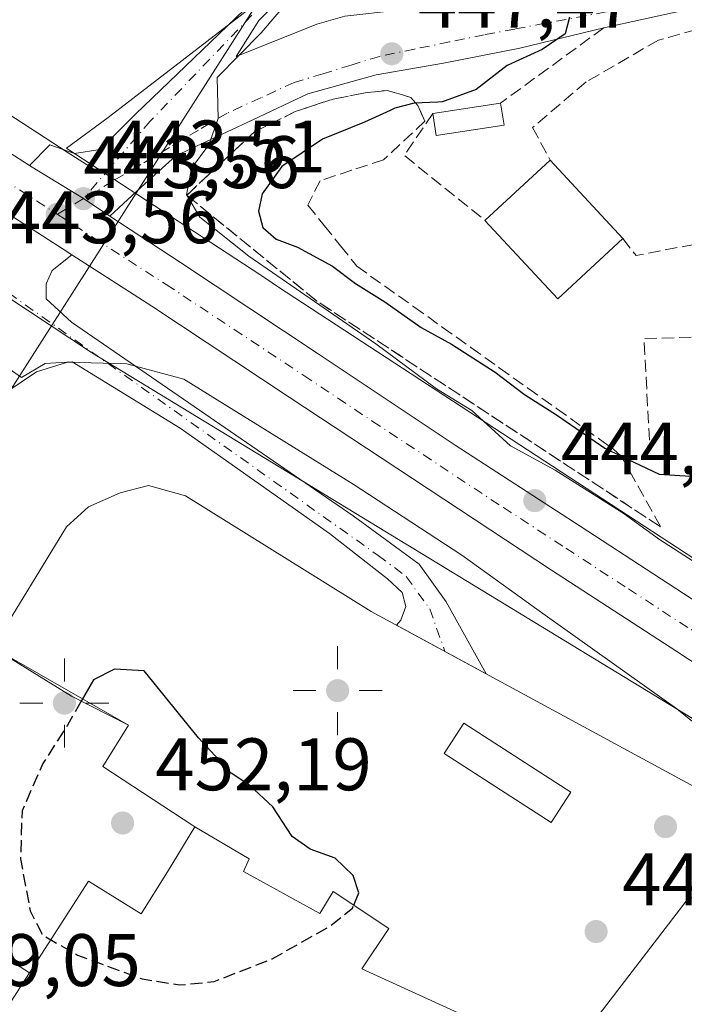
# Model space of a CAD drawing. Units: metres. Extents: x 603828 to 607278, y 4743095 to 4745461.
# Drawn here: x 606645 to 606735, y 4745141 to 4745273 of the extents above; entities that cross this region are included whole.
import ezdxf

# ---------------------------------------------------------------- set-up
doc = ezdxf.new("R2010")
doc.units = ezdxf.units.M
doc.header["$MEASUREMENT"] = 0
doc.linetypes.add('DGN Style 3', pattern=[2.307223458686699, 1.648016756204785, -0.6592067024819142])
doc.linetypes.add('DGN Style 4', pattern=[2.6384748266838614, 1.318413404963828, -0.6592067024819142, 0.001648016756204785, -0.6592067024819142])
for name, color, linetype, lineweight in [('Carretera de calzada única Cxs', 7, 'Continuous', 13), ('Carretera de calzada única eje', 7, 'DGN Style 4', 0), ('Cementerio Cxs', 135, 'Continuous', 0), ('Cultivos herbáceos CxS', 92, 'Continuous', 0), ('Curva de nivel maestra', 30, 'Continuous', 30), ('Curva de nivel maestra oculto', 30, 'DGN Style 3', 30), ('Curva de nivel normal', 30, 'Continuous', 0), ('Edificación Cxs', 1, 'Continuous', 13), ('Edificación ligera', 1, 'Continuous', 0), ('Edificación ligera Cxs', 1, 'Continuous', 0), ('Explanada Cxs', 7, 'Continuous', 0), ('Muro lineal', 1, 'DGN Style 3', 13), ('Núcleo urbano CxS', 7, 'Continuous', 0), ('Obra de contención lineal', 1, 'DGN Style 3', 13), ('Punto de cota en terreno', 7, 'Continuous', 0), ('Punto geodésico', 7, 'Continuous', 0), ('Rótulo de punto de cota en terreno', 7, 'Continuous', 0), ('Talud superficial', 30, 'DGN Style 3', 0), ('Tendido', 6, 'Continuous', 0), ('Vía urbana Cxs', 4, 'Continuous', 0), ('Vía urbana eje', 4, 'DGN Style 4', 0)]:
    doc.layers.add(name, color=color, linetype=linetype, lineweight=lineweight)
doc.styles.add('Style-Arial', font='txt')

# ---------------------------------------------------------------- blocks, each defined once
blk = doc.blocks.new('5PATER')
at = {"layer": 'Punto de cota en terreno', "linetype": 'Continuous', "lineweight": 0}
h = blk.add_hatch(color=51, dxfattribs=at)
edge = h.paths.add_edge_path()
edge.add_ellipse((0, 0), major_axis=(-0.1095731443231308, -0.1110710700762829), ratio=0.9994222409660322, start_angle=0, end_angle=360)
blk = doc.blocks.new('5PGEO')
at = {"layer": 'Cementerio Cxs', "linetype": 'Continuous', "lineweight": 0}
h = blk.add_hatch(color=5, dxfattribs=at)
edge = h.paths.add_edge_path()
edge.add_ellipse((9.672975540161133e-05, -1.615428924560547e-05), major_axis=(-0.1095731434929149, -0.1110710692347192), ratio=0.9994222409660306, start_angle=0, end_angle=360)
at = {"layer": 'Cementerio Cxs', "color": 5, "linetype": 'Continuous', "lineweight": 0}
for p, q in [((0, 0.291), (0, 0.6)), ((-0.292, 0), (-0.6, 0)), ((0.291, 0), (0.6, 0)), ((0, -0.291), (0, -0.6))]:
    blk.add_line(p, q, dxfattribs=at)
blk = doc.blocks.new('*U31')
at = {"layer": 'Vía urbana Cxs', "color": 4, "linetype": 'Continuous', "lineweight": 0}
blk.add_polyline3d([(606734.5223000003, 4745274.5251, 453.0158999999985), (606723.8201000001, 4745272.190099999, 453.4893000000012), (606712.5089999996, 4745269.445, 453.769100000005), (606702.2430999996, 4745267.4342, 451.4508999999962), (606693.1414000001, 4745265.846700001, 451.6665999999968), (606683.9338999996, 4745263.306700001, 450.6258999999991), (606676.5256000003, 4745259.814200001, 450.644100000005), (606666.1539000003, 4745254.945800001, 446.8692000000011), (606661.4972000001, 4745250.7125, 444.8010999999969), (606657.2808999997, 4745246.818600001, 444.2232999999979), (606653.7100999998, 4745249.170100001, 444.0907000000007), (606647.3901000004, 4745253.040100001, 443.8849999999948), (606646.4595999997, 4745253.640000001, 443.8680000000023), (606649.1997999996, 4745256.437100001, 444.0714000000008), (606652.5014000004, 4745255.263300001, 444.2207999999956), (606655.9939000001, 4745255.792500001, 444.2924000000058), (606660.7564000003, 4745260.555000001, 444.7595000000001), (606675.3613999998, 4745274.630899999, 445.5445999999939)], dxfattribs=at)
blk.add_polyline3d([(606743.0500999996, 4745318.950099999, 454.6331999999966), (606740.8701, 4745321.7601, 454.379700000005), (606737.3531999999, 4745324.5722, 454.2017999999953), (606737.2707000002, 4745327.975600001, 453.5779000000039), (606735.5509000003, 4745329.8277, 453.218200000003), (606732.1113, 4745329.8277, 452.793399999995), (606728.8039999995, 4745328.6371, 452.2090999999928), (606720.6019000001, 4745321.361, 450.9514000000054), (606707.9018999999, 4745306.941199999, 449.1052000000054), (606696.2602000004, 4745291.8599, 446.4953999999998), (606677.3425000003, 4745273.206800001, 445.633799999996), (606674.2998000003, 4745268.312000001, 445.7695999999996), (606685.1476999996, 4745272.6776, 446.8214000000008), (606688.9200999998, 4745273.7501, 447.9765999999945), (606696.1901000004, 4745274.590100001, 450.1352999999945), (606703.1901000004, 4745275.4101, 451.1027999999933), (606715.9716999996, 4745277.9693, 454.632500000007), (606727.4811000006, 4745279.8214, 454.6199000000051), (606735.0218000002, 4745281.8057, 455.0504999999976), (606738.0500999996, 4745284.460100001, 454.5586999999941), (606743.2401000002, 4745293.9901, 455.4633999999933), (606746.5701000001, 4745304.6801, 455.5899000000064), (606747.4001000002, 4745310.380100001, 454.7788)], close=True, dxfattribs=at)
blk = doc.blocks.new('*U41')
at = {"layer": 'Explanada Cxs', "color": 7, "linetype": 'Continuous', "lineweight": 0}
blk.add_polyline3d([(606692.4800000006, 4745193.52, 449.2314999999944), (606748.7000000002, 4745162.980000001, 453.7520999999979), (606744.6500000004, 4745156.4, 448.6603000000032), (606740.0499999998, 4745156.720000001, 447.0641000000033), (606735.0499999998, 4745154.65, 447.2263999999996), (606705.8700000001, 4745116.57, 449.5437999999995), (606698.9699999997, 4745120.060000001, 451.9786000000022), (606697.54, 4745120.930000001, 453.9504000000015), (606707.1004999997, 4745135.4507, 460.195000000007), (606708.4301000005, 4745137.470100001, 460.9045999999944), (606705.7691000003, 4745138.6845, 460.3006000000024), (606691.2100999998, 4745145.3301, 462.0840000000026), (606694.8601000002, 4745150.770099999, 462.0081000000064), (606687.3701, 4745155.7601, 461.9633999999933), (606685.5701000001, 4745152.8201, 461.2440000000061), (606675.2801000001, 4745158.460100001, 457.2410999999993), (606676.0401, 4745160.1801, 455.6248000000051), (606668.7437000005, 4745164.500299999, 455.0069999999978), (606668.4401000004, 4745164.6801, 454.946100000001), (606656.3400999998, 4745172.600099999, 455.0555000000023), (606659.7801000001, 4745178.170100001, 455.5948000000063), (606652.1100000005, 4745182.08, 452.6215999999986), (606641.4699999997, 4745188.640000001, 453.309500000003), (606651.4600000001, 4745204.930000001, 450.7525000000023), (606654.4101, 4745207.600000001, 450.1003000000055), (606658.6900000004, 4745209.52, 449.8568999999989), (606662.4800000006, 4745210.49, 449.5819999999949), (606667.4600000001, 4745209.09, 449.6725000000006)], close=True, dxfattribs=at)
blk.add_3dface([(606702.3118000003, 4745174.374600001, 451.4428000000044), (606716.7303999999, 4745165.0449, 450.4305000000023), (606719.3775000004, 4745169.1358, 449.3390000000073), (606704.9589000001, 4745178.465500001, 450.188599999994)], dxfattribs=at)

msp = doc.modelspace()

# ---------------------------------------------------------------- linework, layer by layer
at = {"layer": 'Carretera de calzada única Cxs', "color": 7, "linetype": 'Continuous', "lineweight": 13, "extrusion": (-0.5416590862075761, -0.8405958939436788, 0.001994345456827844), "elevation": -4317428.378101441, "flags": 128}
msp.add_lwpolyline([(-2060357.990191349, 9054.658678146054), (-2060359.554333413, 9054.579077987755), (-2060370.386764917, 9054.222177282025), (-2060377.257514138, 9054.003776740909), (-2060379.927890647, 9053.89647663026)], dxfattribs=at)
at = {"layer": 'Carretera de calzada única Cxs', "color": 7, "linetype": 'Continuous', "lineweight": 13}
for points in [[(606496.2452999996, 4745351.755700001, 435.3904999999941), (606497.4801000003, 4745350.960100001, 435.4282999999996), (606508.3300999999, 4745343.720100001, 435.8365999999951), (606519.1901000004, 4745336.4901, 436.3421999999992), (606531.7801000001, 4745328.4901, 436.9808000000049), (606544.3901000004, 4745320.4901, 437.7428999999975), (606555.0800999999, 4745313.2601, 438.1382000000012), (606565.7801000001, 4745306.020099999, 438.8733999999968), (606584.4600999998, 4745294.0001, 440.1909000000014), (606596.9600999998, 4745285.720100001, 441.1168999999937), (606609.4801000003, 4745277.4801, 441.9462000000058), (606618.7600999996, 4745271.5001, 442.4906000000047), (606646.4595999997, 4745253.640000001, 443.8680000000023)], [(606618.7600999996, 4745271.5001, 442.4906000000047), (606646.4595999997, 4745253.640000001, 443.8680000000023), (606647.3901000004, 4745253.040100001, 443.8849999999948), (606653.7100999998, 4745249.170100001, 444.0907000000007), (606657.2808999997, 4745246.818600001, 444.2232999999979), (606666.8000999996, 4745240.550100001, 444.539300000004), (606685.3501000004, 4745228.2601, 445.0712000000058), (606703.8000999996, 4745215.940099999, 445.2599000000046), (606720.6401000004, 4745205.0001, 445.3046000000032), (606737.5100999996, 4745194.0101, 445.1257000000041), (606754.3201000001, 4745182.9801, 444.7752000000037), (606771.0800999999, 4745171.9101, 444.318299999999), (606785.6901000004, 4745162.190099999, 444.0016999999935), (606800.2600999996, 4745152.420100001, 443.1852000000072), (606812.5301000001, 4745144.050100001, 442.5678999999946), (606824.7500999998, 4745135.5801, 441.8638999999966)], [(606646.4595999997, 4745253.640000001, 443.8680000000023), (606647.3901000004, 4745253.040100001, 443.8849999999948), (606653.7100999998, 4745249.170100001, 444.0907000000007), (606657.2808999997, 4745246.818600001, 444.2232999999979)], [(607040.6001000004, 4744919.090100001, 432.0265999999974), (607010.0701000001, 4744949.8201, 432.2207000000053), (606987.4200999998, 4744972.1801, 432.7351999999955), (606955.1001000004, 4745005.270099999, 433.6230999999971), (606916.4401000004, 4745043.300100001, 435.3181000000041), (606888.0301000001, 4745071.5101, 436.9081000000006), (606851.4801000003, 4745105.8301, 439.5794000000024), (606843.5500999996, 4745112.710100001, 440.0479999999953), (606841.4546999997, 4745114.355900001, 441.0675000000047), (606838.9178999999, 4745116.348400001, 441.7638000000007), (606835.3000999996, 4745119.190099999, 441.226999999999), (606820.7100999998, 4745129.8301, 441.665599999993), (606796.3201000001, 4745146.590100001, 443.4667999999947), (606767.2100999998, 4745166.050100001, 445.2093000000023), (606733.6700999998, 4745188.130100001, 445.0390999999945), (606716.8000999996, 4745199.100099999, 445.2498000000051), (606681.4600999998, 4745222.4101, 445.0200000000041), (606662.9401000004, 4745234.6601, 444.5656000000017), (606652.1804999998, 4745241.592300001, 444.1970000000001), (606650.8656000001, 4745242.439400001, 444.1174000000028), (606641.7594999997, 4745248.306299999, 443.760500000004)], [(606657.2808999997, 4745246.818600001, 444.2232999999979), (606666.8000999996, 4745240.550100001, 444.539300000004), (606685.3501000004, 4745228.2601, 445.0712000000058), (606703.8000999996, 4745215.940099999, 445.2599000000046), (606720.6401000004, 4745205.0001, 445.3046000000032), (606737.5100999996, 4745194.0101, 445.1257000000041), (606754.3201000001, 4745182.9801, 444.7752000000037), (606771.0800999999, 4745171.9101, 444.318299999999), (606785.6901000004, 4745162.190099999, 444.0016999999935), (606800.2600999996, 4745152.420100001, 443.1852000000072), (606812.5301000001, 4745144.050100001, 442.5678999999946), (606824.7500999998, 4745135.5801, 441.8638999999966), (606832.1901000004, 4745130.2601, 441.4027999999962), (606839.5701000001, 4745124.790100001, 440.937699999995), (606846.0712000001, 4745119.662599999, 440.4548999999971)], [(606838.9178999999, 4745116.348400001, 441.7638000000007), (606835.3000999996, 4745119.190099999, 441.226999999999), (606820.7100999998, 4745129.8301, 441.665599999993), (606796.3201000001, 4745146.590100001, 443.4667999999947), (606767.2100999998, 4745166.050100001, 445.2093000000023), (606733.6700999998, 4745188.130100001, 445.0390999999945), (606716.8000999996, 4745199.100099999, 445.2498000000051), (606681.4600999998, 4745222.4101, 445.0200000000041), (606662.9401000004, 4745234.6601, 444.5656000000017), (606652.1804999998, 4745241.592300001, 444.1970000000001)]]:
    msp.add_polyline3d(points, dxfattribs=at)
at = {"layer": 'Carretera de calzada única eje', "color": 7, "linetype": 'DGN Style 4', "lineweight": 0, "extrusion": (-0.02663166430895985, 0.01715381895794282, 0.9994981245361559), "elevation": 65686.84879767452, "flags": 128}
msp.add_lwpolyline([(-4317821.989676606, -2058525.934591007), (-4317821.989676606, -2058517.139858608)], dxfattribs=at)
at = {"layer": 'Carretera de calzada única eje', "color": 7, "linetype": 'DGN Style 4', "lineweight": 0}
msp.add_polyline3d([(606650.1901000004, 4745247.0601, 444.0669000000053), (606655.1700999998, 4745243.840100001, 444.2358999999997), (606664.8701, 4745237.590100001, 444.5642999999982), (606683.4101, 4745225.3301, 445.017200000002), (606692.6401000004, 4745219.1801, 445.1612000000023), (606710.3000999996, 4745207.520099999, 445.2979999999953), (606718.7301000003, 4745202.050100001, 445.2725000000065), (606727.1401000004, 4745196.5601, 445.1882999999943), (606735.5800999999, 4745191.0701, 445.0776000000042), (606743.9801000003, 4745185.550100001, 444.9225000000006), (606760.7600999996, 4745174.5101, 444.528999999995), (606769.1401000004, 4745168.9801, 444.3043000000035), (606791.0100999996, 4745154.390100001, 444.8209999999963), (606798.3000999996, 4745149.5001, 443.1119999999937), (606804.4200999998, 4745145.3201, 442.8001999999979), (606816.6201, 4745136.9301, 442.1196999999956), (606822.7301000003, 4745132.690099999, 441.7541000000056), (606826.4401000004, 4745130.050100001, 441.5095000000001), (606833.7500999998, 4745124.7301, 441.0136000000057), (606837.4200999998, 4745121.9901, 440.8359999999957), (606841.5701000001, 4745118.7501, 440.5651999999973), (606842.2615, 4745118.205700001, 440.4496999999974)], dxfattribs=at)
at = {"layer": 'Cultivos herbáceos CxS', "color": 92, "linetype": 'Continuous', "lineweight": 0}
for points in [[(606439.6885000002, 4745448.511499999, 432.4566999999952), (606817.1164999995, 4745454.301100001, 455.1201000000001), (606812.4999000002, 4745443.148700001, 454.8280999999988), (606812.4753000002, 4745443.083100001, 454.8295000000071), (606808.2562999995, 4745434.2851, 454.7620000000024), (606799.0815000003, 4745423.397500001, 454.0676999999997), (606780.2275, 4745401.0211, 453.0002999999998), (606767.1079000002, 4745385.452500001, 452.8172999999952), (606756.0204999996, 4745369.129899999, 452.554999999993), (606738.8170999996, 4745340.678900001, 452.5078000000067), (606734.8196999999, 4745337.217700001, 452.6043999999966), (606730.1540999999, 4745333.174900001, 452.0966999999946), (606717.8457000004, 4745322.512900001, 450.3126000000047), (606709.5800999999, 4745315.349099999, 449.1298999999999), (606698.6643000003, 4745305.895300001, 447.5204999999987), (606676.9719000002, 4745275.499100001, 445.4649999999965), (606657.0535000004, 4745260.098099999, 444.8019000000059), (606651.4254999999, 4745255.961100001, 444.3736999999965), (606651.6139000002, 4745255.838099999, 444.3821999999927), (606655.6139000002, 4745253.227299999, 444.1018999999943), (606655.2664999999, 4745253.036699999, 444.0598999999929), (606651.5235000001, 4745255.426100001, 444.3070000000008), (606625.8247999996, 4745272.165100001, 442.031799999997)], [(606486.9787, 4745362.951099999, 434.3252000000066), (606491.5456999998, 4745359.9857, 434.6805000000023), (606503.0365000004, 4745352.523499999, 435.0080000000017), (606503.0465000002, 4745352.517000001, 435.0083000000013), (606503.0565, 4745352.510500001, 435.008600000001), (606503.0765000005, 4745352.497300001, 435.0090999999957), (606525.0368999997, 4745338.049100001, 435.6665000000066), (606547.716, 4745323.612299999, 436.5243999999948), (606547.8657000001, 4745323.5145, 436.5337), (606572.6571000004, 4745306.9331, 438.3025000000052), (606572.6602999996, 4745306.9309, 438.3025999999954), (606572.6634999998, 4745306.9287, 438.3027000000002), (606592.6123000003, 4745293.557700001, 439.9167000000016), (606615.4184999998, 4745278.858300001, 441.478099999993), (606625.7858999996, 4745272.190300001, 442.0293999999994), (606625.8053000001, 4745272.1777, 442.0305999999982), (606625.8150000004, 4745272.171399999, 442.0311999999976), (606625.8247999996, 4745272.165100001, 442.031799999997), (606651.5235000001, 4745255.426100001, 444.3070000000008), (606655.2664999999, 4745253.036699999, 444.0598999999929), (606655.6139000002, 4745253.227299999, 444.1018999999943)], [(606734.8196999999, 4745337.217700001, 452.6043999999966), (606730.1540999999, 4745333.174900001, 452.0966999999946), (606717.8457000004, 4745322.512900001, 450.3126000000047), (606709.5800999999, 4745315.349099999, 449.1298999999999), (606698.6643000003, 4745305.895300001, 447.5204999999987), (606676.9719000002, 4745275.499100001, 445.4649999999965), (606657.0535000004, 4745260.098099999, 444.8019000000059), (606651.4254999999, 4745255.961100001, 444.3736999999965), (606651.6139000002, 4745255.838099999, 444.3821999999927), (606655.6139000002, 4745253.227299999, 444.1018999999943)]]:
    msp.add_polyline3d(points, dxfattribs=at)
at = {"layer": 'Curva de nivel maestra', "color": 30, "linetype": 'Continuous', "lineweight": 30, "elevation": 450, "flags": 128}
for points in [[(606719.2199999997, 4745273.630100001), (606718.5999999996, 4745271.380100001), (606715.54, 4745269.270099999), (606710.8200000003, 4745267.120100001), (606706.6299999999, 4745263.9001), (606702.4404999996, 4745262.338199999), (606702.0700000003, 4745262.200099999), (606701.4765999997, 4745262.172), (606698.2699999996, 4745262.020099999), (606695.6699999999, 4745261.350099999), (606695.0471000001, 4745261.063200001), (606691.6100000005, 4745259.4801), (606685.9100000003, 4745257.210100001), (606680.4500000002, 4745253.520099999), (606677.79, 4745249.840100001), (606677.2999999998, 4745247.460100001), (606677.8700000001, 4745245.300100001), (606679.6699999999, 4745243.720100001), (606682.54, 4745242.620100001), (606687.2800000003, 4745240.0801), (606690.3799999999, 4745237.710100001), (606694.3399999999, 4745235.2601), (606699.2199999997, 4745231.8101), (606703.3099999996, 4745229.5701), (606709.1799999997, 4745225.780099999), (606713.1600000003, 4745222.7601), (606717.4400000004, 4745220.040100001), (606723.9699999997, 4745215.520099999), (606726.1654000003, 4745214.4704), (606731.29, 4745212.020099999), (606736.1799999997, 4745211.7301)], [(606690.1295999996, 4745153.921599999), (606690.8300000001, 4745155.5801), (606690.04, 4745157.940099999), (606687.6500000004, 4745160.2501), (606684.25, 4745161.460100001), (606681.8300000001, 4745163.170100001), (606679.2300000006, 4745167.1601), (606676.1299999999, 4745170.0601), (606673.6399999997, 4745171.720100001), (606669.2199999997, 4745176.4801), (606661.9199999999, 4745185.520099999), (606657.9100000003, 4745185.7501), (606655.0999999996, 4745184.3101), (606653.4228999997, 4745181.410800001)]]:
    msp.add_lwpolyline(points, dxfattribs=at)
at = {"layer": 'Curva de nivel maestra oculto', "color": 30, "linetype": 'DGN Style 3', "lineweight": 30, "elevation": 450, "flags": 128}
msp.add_lwpolyline([(606653.4228999997, 4745181.410800001), (606651.5599999996, 4745178.190099999), (606648.2699999996, 4745173.0001), (606645.4500000002, 4745166.640100001), (606645.2400000002, 4745160.1801), (606646.5499999998, 4745153.1501), (606648.2599999999, 4745149.860099999), (606652.9299999997, 4745147.200099999), (606661.6399999997, 4745143.9801), (606666.6699999999, 4745143.170100001), (606671.3200000003, 4745143.610099999), (606679.1600000003, 4745146.700099999), (606686.9600000001, 4745151.090100001), (606689.9600000001, 4745153.520099999), (606690.1295999996, 4745153.921599999)], dxfattribs=at)
at = {"layer": 'Curva de nivel normal', "color": 30, "linetype": 'Continuous', "lineweight": 0, "elevation": 445, "flags": 128}
for points in [[(606682.1500000004, 4745276.84), (606677.6600000003, 4745271.51), (606671.75, 4745265.51), (606671.8600000005, 4745259.99), (606670.6200000001, 4745256.41), (606668.2699999996, 4745253.279999999), (606667.5999999996, 4745249.699999999), (606667.6405999997, 4745249.6314), (606669.4000000004, 4745246.66), (606676.0099999999, 4745241.42), (606693.1299999999, 4745229.600000001), (606701.2800000003, 4745223.52), (606706.0700000003, 4745220.630000001), (606711.2400000002, 4745215.83), (606717.29, 4745212.560000001), (606726.4299999997, 4745206.77), (606731.3300000001, 4745203.220000001), (606739.7599999999, 4745197.779999999)], [(606643.2699999996, 4745223.039999999), (606647.4199999999, 4745225.83), (606651.5899999999, 4745227.140000001), (606659.5599999996, 4745226.9), (606667.2300000006, 4745224.82), (606690.0800000001, 4745210.67), (606704.6900000004, 4745201.09), (606715.9199999999, 4745193.02), (606733.6500000004, 4745180.380000001), (606751.4600000001, 4745166.01), (606757.6200000001, 4745159.91), (606758.1799999997, 4745157.189999999), (606757.4299999997, 4745153.850000001), (606757.8300000001, 4745151.33), (606757.4400000004, 4745148.42), (606753.4000000004, 4745145.33), (606744.1600000003, 4745141.949999999), (606740.0099999999, 4745140.359999999)]]:
    msp.add_lwpolyline(points, dxfattribs=at)
at = {"layer": 'Edificación Cxs', "color": 1, "linetype": 'Continuous', "lineweight": 13, "extrusion": (0.2477386984052511, 0.03853110095759101, 0.9680603759949418), "elevation": 333589.6140951777, "flags": 128}
msp.add_lwpolyline([(4595647.595008868, -1286205.916882236), (4595647.595008867, -1286215.461501086)], dxfattribs=at)
at = {"layer": 'Edificación Cxs', "color": 1, "linetype": 'Continuous', "lineweight": 13, "extrusion": (0.07929947119476934, -0.4994179456672777, 0.8627243530895057), "elevation": -2321361.63506867, "flags": 128}
msp.add_lwpolyline([(1343351.514865321, 3961350.265791673), (1343351.514865321, 3961346.791817739)], dxfattribs=at)
at = {"layer": 'Edificación Cxs', "color": 1, "linetype": 'Continuous', "lineweight": 13, "extrusion": (0.3968108048918937, 0.5986319265976947, 0.6958311588158294), "elevation": 3081730.689879059, "flags": 128}
msp.add_lwpolyline([(2116071.344704621, -2985089.539273798), (2116078.178438338, -2985080.580973026), (2116080.197262851, -2985083.761400236)], dxfattribs=at)
at = {"layer": 'Edificación Cxs', "color": 1, "linetype": 'Continuous', "lineweight": 13, "extrusion": (0.2805890809972406, 0.2601127968520773, 0.9239107643809081), "elevation": 1404962.79865271, "flags": 128}
msp.add_lwpolyline([(3067504.441904922, -3391452.846654856), (3067504.441904922, -3391465.790188966)], dxfattribs=at)
at = {"layer": 'Edificación Cxs', "color": 1, "linetype": 'Continuous', "lineweight": 13, "extrusion": (-0.1534479040920655, 0.1655168403450529, 0.9741960358633895), "elevation": 692766.5263045767, "flags": 128}
msp.add_lwpolyline([(-3671059.760815382, -2988133.020011083), (-3671059.760815382, -2988118.238673849)], dxfattribs=at)
at = {"layer": 'Edificación Cxs', "color": 1, "linetype": 'Continuous', "lineweight": 13, "extrusion": (0.04950226967767312, -0.2627564221187119, 0.9635915047011013), "elevation": -1216364.187585161, "flags": 128}
msp.add_lwpolyline([(1474767.709374884, 4385313.466821584), (1474757.595633963, 4385306.858593365), (1474749.920122212, 4385319.511055906)], dxfattribs=at)
at = {"layer": 'Edificación Cxs', "color": 1, "linetype": 'Continuous', "lineweight": 13, "elevation": 457.7204999999958, "flags": 128}
msp.add_lwpolyline([(606668.7439000001, 4745164.500499999), (606665.0369999995, 4745158.403000001), (606661.5140000005, 4745152.755000001), (606654.4129999997, 4745157.153000001), (606646.4698999999, 4745144.819800001), (606643.9401000004, 4745146.4301), (606638.3603999997, 4745149.971799999), (606636.0558000002, 4745146.341200001), (606632.6555000005, 4745148.499399999), (606634.9600999998, 4745152.130100001), (606619.4800000006, 4745162.3047), (606637.2030999997, 4745191.1439), (606641.4699999997, 4745188.640000001), (606659.7801000001, 4745178.170100001), (606656.3400999998, 4745172.600099999), (606668.4401000004, 4745164.6801)], close=True, dxfattribs=at)
at = {"layer": 'Edificación Cxs', "color": 1, "linetype": 'Continuous', "lineweight": 13, "extrusion": (-0.09351387606628188, 0.05347298101882683, 0.9941809670698892), "elevation": 197460.6585123177, "flags": 128}
msp.add_lwpolyline([(-4420418.39877676, -1818169.347419024), (-4420418.39877676, -1818148.131857443)], dxfattribs=at)
at = {"layer": 'Edificación Cxs', "color": 1, "linetype": 'Continuous', "lineweight": 13, "elevation": 462.0840000000029, "flags": 128}
msp.add_lwpolyline([(606632.9101, 4745123.770099999), (606646.4698999999, 4745144.819800001), (606654.4129999997, 4745157.153000001), (606661.5140000005, 4745152.755000001), (606665.0369999995, 4745158.403000001), (606668.7439000001, 4745164.500499999), (606676.0401, 4745160.1801), (606675.2801000001, 4745158.460100001), (606685.5701000001, 4745152.8201), (606687.3701, 4745155.7601), (606694.8601000002, 4745150.770099999), (606691.2100999998, 4745145.3301), (606705.7691000003, 4745138.6845)], dxfattribs=at)
at = {"layer": 'Edificación Cxs', "color": 1, "linetype": 'Continuous', "lineweight": 13, "extrusion": (-0.4052429667631439, 0.1894375952648253, 0.894366555383913), "elevation": 653475.9319200529, "flags": 128}
msp.add_lwpolyline([(-4555529.557499574, -1305497.201121354), (-4555554.369333046, -1305493.433250341), (-4555554.756301765, -1305496.758276354)], dxfattribs=at)
at = {"layer": 'Edificación Cxs', "color": 1, "linetype": 'Continuous', "lineweight": 13}
for points in [[(606675.2800000003, 4745158.460000001, 457.241200000004), (606676.0401, 4745160.180000001, 455.6248999999953), (606668.7437000005, 4745164.500200001, 455.0069999999978), (606668.4400000004, 4745164.680000001, 454.946100000001), (606656.3400999998, 4745172.600000001, 455.0555000000023), (606659.7800000003, 4745178.17, 455.5948999999965)], [(606697.54, 4745120.930000001, 453.9504000000015), (606707.1004999997, 4745135.4507, 460.195000000007), (606708.4299999997, 4745137.470000001, 460.9045999999944), (606705.7691000003, 4745138.6845, 460.3006000000024), (606691.2100000001, 4745145.33, 462.0840000000026), (606694.8600000005, 4745150.77, 462.0080000000017), (606687.3701, 4745155.76, 461.9633999999933), (606685.5701000001, 4745152.82, 461.2440999999963), (606675.2800000003, 4745158.460000001, 457.241200000004)]]:
    msp.add_polyline3d(points, dxfattribs=at)
for points in [[(606710.3901000004, 4745259.090100001, 463.2406000000047), (606701.2500999998, 4745257.670100001, 463.2406000000047), (606700.7901, 4745260.630100001, 463.2406000000047), (606709.9200999998, 4745262.050100001, 463.2406000000047)], [(606726.3800999997, 4745243.800100001, 463.1836000000039), (606717.6201, 4745235.670100001, 463.1836000000039), (606707.8201000001, 4745246.2301, 463.1836000000039), (606716.5900999998, 4745254.360099999, 463.1836000000039)]]:
    msp.add_3dface(points, dxfattribs=at)
at = {"layer": 'Edificación ligera', "color": 1, "linetype": 'Continuous', "lineweight": 0, "extrusion": (0.1754388402833629, 0.1830438053818007, 0.9673242365574112), "elevation": 975450.6162682772, "flags": 128}
msp.add_lwpolyline([(2845403.128383734, -3719800.514072541), (2845419.993510595, -3719797.163155617), (2845419.073872055, -3719792.216451278)], dxfattribs=at)
at = {"layer": 'Edificación ligera', "color": 1, "linetype": 'Continuous', "lineweight": 0, "extrusion": (0.1667641850869385, 0.152021652723829, 0.9742069203590195), "elevation": 822985.2662070488, "flags": 128}
msp.add_lwpolyline([(3098041.093223035, -3551000.476008432), (3098024.484800626, -3551004.962029432), (3098025.724734029, -3551009.799026293)], dxfattribs=at)
at = {"layer": 'Edificación ligera Cxs', "color": 1, "linetype": 'Continuous', "lineweight": 0}
msp.add_3dface([(606719.3775000004, 4745169.1358, 451.4428000000044), (606716.7303999999, 4745165.0449, 451.4428000000044), (606702.3118000003, 4745174.374600001, 451.4428000000044), (606704.9589000001, 4745178.465500001, 451.4428000000044)], dxfattribs=at)
at = {"layer": 'Explanada Cxs', "color": 7, "linetype": 'Continuous', "lineweight": 0, "extrusion": (-0.5050721187959141, -0.8399938723945454, 0.1982736723688308), "elevation": -4292237.194219289, "flags": 128}
msp.add_lwpolyline([(-1925290.05829998, 868740.5949146675), (-1925298.646386842, 868737.5613891716), (-1925311.145340233, 868738.2632228879)], dxfattribs=at)
at = {"layer": 'Explanada Cxs', "color": 7, "linetype": 'Continuous', "lineweight": 0, "extrusion": (0.1754388402833629, 0.1830438053818007, 0.9673242365574112), "elevation": 975450.6162682772, "flags": 128}
msp.add_lwpolyline([(2845403.128383734, -3719800.514072541), (2845419.993510595, -3719797.163155617), (2845419.073872055, -3719792.216451278)], dxfattribs=at)
at = {"layer": 'Explanada Cxs', "color": 7, "linetype": 'Continuous', "lineweight": 0, "extrusion": (0.1667641850869385, 0.152021652723829, 0.9742069203590195), "elevation": 822985.2662070488, "flags": 128}
msp.add_lwpolyline([(3098041.093223035, -3551000.476008432), (3098024.484800626, -3551004.962029432), (3098025.724734029, -3551009.799026293)], dxfattribs=at)
at = {"layer": 'Explanada Cxs', "color": 7, "linetype": 'Continuous', "lineweight": 0}
for points in [[(606641.4699999997, 4745188.640000001, 453.309500000003), (606651.4600000001, 4745204.930000001, 450.7525000000023), (606654.4101, 4745207.600000001, 450.1003000000055), (606658.6900000004, 4745209.52, 449.8568999999989), (606662.4800000006, 4745210.49, 449.5819999999949), (606667.4600000001, 4745209.09, 449.6725000000006), (606692.4800000006, 4745193.52, 449.2314999999944)], [(606692.4800000006, 4745193.52, 449.2314999999944), (606748.7000000002, 4745162.980000001, 453.7520999999979), (606744.6500000004, 4745156.4, 448.6603000000032), (606740.0499999998, 4745156.720000001, 447.0641000000033), (606735.0499999998, 4745154.65, 447.2263999999996), (606705.8700000001, 4745116.57, 449.5437999999995), (606698.9699999997, 4745120.060000001, 451.9786000000022)], [(606675.2800000003, 4745158.460000001, 457.241200000004), (606676.0401, 4745160.180000001, 455.6248999999953), (606668.7437000005, 4745164.500200001, 455.0069999999978), (606668.4400000004, 4745164.680000001, 454.946100000001), (606656.3400999998, 4745172.600000001, 455.0555000000023), (606659.7800000003, 4745178.17, 455.5948999999965)], [(606697.54, 4745120.930000001, 453.9504000000015), (606707.1004999997, 4745135.4507, 460.195000000007), (606708.4299999997, 4745137.470000001, 460.9045999999944), (606705.7691000003, 4745138.6845, 460.3006000000024), (606691.2100000001, 4745145.33, 462.0840000000026), (606694.8600000005, 4745150.77, 462.0080000000017), (606687.3701, 4745155.76, 461.9633999999933), (606685.5701000001, 4745152.82, 461.2440999999963), (606675.2800000003, 4745158.460000001, 457.241200000004)]]:
    msp.add_polyline3d(points, dxfattribs=at)
at = {"layer": 'Muro lineal', "color": 1, "linetype": 'DGN Style 3', "lineweight": 13, "extrusion": (0.2285227110035869, 0.166706495623315, 0.9591591707701933), "elevation": 930152.8382109897, "flags": 128}
msp.add_lwpolyline([(3476043.507070787, -3152405.334373229), (3476043.507070787, -3152387.396254856)], dxfattribs=at)
at = {"layer": 'Muro lineal', "color": 1, "linetype": 'DGN Style 3', "lineweight": 13, "extrusion": (0.2416432389179725, 0.2624580462943419, 0.9341971521154349), "elevation": 1392467.60226349, "flags": 128}
msp.add_lwpolyline([(2767783.570821521, -3644995.55425008), (2767782.575665723, -3644988.328607009), (2767768.645423803, -3644989.311348285)], dxfattribs=at)
at = {"layer": 'Muro lineal', "color": 1, "linetype": 'DGN Style 3', "lineweight": 13, "extrusion": (0.2668920367784008, 0.251782425771954, 0.9302549385930007), "elevation": 1357128.809666947, "flags": 128}
msp.add_lwpolyline([(3035330.61708058, -3439538.52641986), (3035327.701603099, -3439538.229892462), (3035317.52393644, -3439555.529322744)], dxfattribs=at)
at = {"layer": 'Núcleo urbano CxS', "color": 7, "linetype": 'Continuous', "lineweight": 0}
for points in [[(606486.9787, 4745362.951099999, 434.3252000000066), (606491.5456999998, 4745359.9857, 434.6805000000023), (606503.0365000004, 4745352.523499999, 435.0080000000017), (606503.0465000002, 4745352.517000001, 435.0083000000013), (606503.0565, 4745352.510500001, 435.008600000001), (606503.0765000005, 4745352.497300001, 435.0090999999957), (606525.0368999997, 4745338.049100001, 435.6665000000066), (606547.716, 4745323.612299999, 436.5243999999948), (606547.8657000001, 4745323.5145, 436.5337), (606572.6571000004, 4745306.9331, 438.3025000000052), (606572.6602999996, 4745306.9309, 438.3025999999954), (606572.6634999998, 4745306.9287, 438.3027000000002), (606592.6123000003, 4745293.557700001, 439.9167000000016), (606615.4184999998, 4745278.858300001, 441.478099999993), (606625.7858999996, 4745272.190300001, 442.0293999999994), (606625.8053000001, 4745272.1777, 442.0305999999982), (606625.8150000004, 4745272.171399999, 442.0311999999976), (606625.8247999996, 4745272.165100001, 442.031799999997), (606651.5235000001, 4745255.426100001, 444.3070000000008), (606655.2664999999, 4745253.036699999, 444.0598999999929), (606655.6139000002, 4745253.227299999, 444.1018999999943)], [(606734.8196999999, 4745337.217700001, 452.6043999999966), (606730.1540999999, 4745333.174900001, 452.0966999999946), (606717.8457000004, 4745322.512900001, 450.3126000000047), (606709.5800999999, 4745315.349099999, 449.1298999999999), (606698.6643000003, 4745305.895300001, 447.5204999999987), (606676.9719000002, 4745275.499100001, 445.4649999999965), (606657.0535000004, 4745260.098099999, 444.8019000000059), (606651.4254999999, 4745255.961100001, 444.3736999999965), (606651.6139000002, 4745255.838099999, 444.3821999999927), (606655.6139000002, 4745253.227299999, 444.1018999999943)], [(606802.2894000001, 4745157.276500001, 443.4856), (606681.0188999996, 4745236.570499999, 445.437699999995), (606680.5559, 4745236.877499999, 445.3892999999953), (606677.7462999999, 4745238.782500001, 445.3754000000045), (606677.4757000003, 4745238.958699999, 445.3706999999995), (606655.6139000002, 4745253.227299999, 444.1018999999943), (606651.6139000002, 4745255.838099999, 444.3821999999927), (606651.4254999999, 4745255.961100001, 444.3736999999965), (606657.0535000004, 4745260.098099999, 444.8019000000059), (606676.9719000002, 4745275.499100001, 445.4649999999965)], [(606625.8247999996, 4745272.165100001, 442.031799999997), (606651.5235000001, 4745255.426100001, 444.3070000000008), (606655.2664999999, 4745253.036699999, 444.0598999999929), (606655.6139000002, 4745253.227299999, 444.1018999999943), (606677.4757000003, 4745238.958699999, 445.3706999999995), (606677.7462999999, 4745238.782500001, 445.3754000000045), (606680.5559, 4745236.877499999, 445.3892999999953), (606681.0188999996, 4745236.570499999, 445.437699999995), (606802.2894000001, 4745157.276500001, 443.4856), (606802.6372999996, 4745157.0471, 443.4665999999997), (606812.4297000002, 4745149.4487, 442.8923000000068), (606812.4343999998, 4745149.4452, 442.8920999999973), (606812.4391999999, 4745149.4418, 442.8917999999976), (606812.5768999998, 4745149.3475, 442.8852000000043), (606833.2965000002, 4745134.8683, 441.8159000000014)], [(606655.6139000002, 4745253.227299999, 444.1018999999943), (606677.4757000003, 4745238.958699999, 445.3706999999995), (606677.7462999999, 4745238.782500001, 445.3754000000045), (606680.5559, 4745236.877499999, 445.3892999999953), (606681.0188999996, 4745236.570499999, 445.437699999995), (606802.2894000001, 4745157.276500001, 443.4856), (606802.6372999996, 4745157.0471, 443.4665999999997)], [(606655.6139000002, 4745253.227299999, 444.1018999999943), (606677.4757000003, 4745238.958699999, 445.3706999999995), (606677.7462999999, 4745238.782500001, 445.3754000000045), (606680.5559, 4745236.877499999, 445.3892999999953), (606681.0188999996, 4745236.570499999, 445.437699999995), (606802.2894000001, 4745157.276500001, 443.4856), (606802.6372999996, 4745157.0471, 443.4665999999997)], [(606640.5543000001, 4745237.831900001, 444.063599999994), (606654.6859999998, 4745228.501300001, 445.1698000000034), (606654.6960000005, 4745228.4948, 445.1708999999974), (606654.7061000001, 4745228.488500001, 445.172000000006), (606654.8947999999, 4745228.3704, 445.1931000000041), (606654.9049000005, 4745228.3641, 445.1941999999981), (606654.9151999997, 4745228.357899999, 445.1953999999969), (606654.9354999998, 4745228.3455, 445.1975999999996), (606752.8751999997, 4745168.643100001, 445.0265000000073), (606752.8853000002, 4745168.6369, 445.026199999993), (606752.8953999998, 4745168.6306, 445.0259999999981), (606805.2547000004, 4745133.339500001, 442.3099999999977)], [(606805.2547000004, 4745133.339500001, 442.3099999999977), (606752.8953999998, 4745168.6306, 445.0259999999981), (606752.8853000002, 4745168.6369, 445.026199999993), (606752.8751999997, 4745168.643100001, 445.0265000000073), (606654.9354999998, 4745228.3455, 445.1975999999996), (606654.9151999997, 4745228.357899999, 445.1953999999969), (606654.9049000005, 4745228.3641, 445.1941999999981), (606654.8947999999, 4745228.3704, 445.1931000000041), (606654.7061000001, 4745228.488500001, 445.172000000006), (606654.6960000005, 4745228.4948, 445.1708999999974), (606654.6859999998, 4745228.501300001, 445.1698000000034), (606640.5543000001, 4745237.831900001, 444.063599999994)], [(606640.5543000001, 4745237.831900001, 444.063599999994), (606654.6859999998, 4745228.501300001, 445.1698000000034), (606654.6960000005, 4745228.4948, 445.1708999999974), (606654.7061000001, 4745228.488500001, 445.172000000006), (606654.8947999999, 4745228.3704, 445.1931000000041), (606654.9049000005, 4745228.3641, 445.1941999999981), (606654.9151999997, 4745228.357899999, 445.1953999999969), (606654.9354999998, 4745228.3455, 445.1975999999996), (606752.8751999997, 4745168.643100001, 445.0265000000073), (606752.8853000002, 4745168.6369, 445.026199999993), (606752.8953999998, 4745168.6306, 445.0259999999981), (606805.2547000004, 4745133.339500001, 442.3099999999977)], [(606640.5543000001, 4745237.831900001, 444.063599999994), (606654.6859999998, 4745228.501300001, 445.1698000000034), (606654.6960000005, 4745228.4948, 445.1708999999974), (606654.7061000001, 4745228.488500001, 445.172000000006), (606654.8947999999, 4745228.3704, 445.1931000000041), (606654.9049000005, 4745228.3641, 445.1941999999981), (606654.9151999997, 4745228.357899999, 445.1953999999969), (606654.9354999998, 4745228.3455, 445.1975999999996), (606752.8751999997, 4745168.643100001, 445.0265000000073), (606752.8853000002, 4745168.6369, 445.026199999993), (606752.8953999998, 4745168.6306, 445.0259999999981), (606805.2547000004, 4745133.339500001, 442.3099999999977)]]:
    msp.add_polyline3d(points, dxfattribs=at)
at = {"layer": 'Obra de contención lineal', "color": 1, "linetype": 'DGN Style 3', "lineweight": 13, "extrusion": (0.2495556935863649, -0.4446966827793702, 0.8602132387516788), "elevation": -1958379.256563849, "flags": 128}
msp.add_lwpolyline([(2851379.531917539, 3304502.975647341), (2851365.702564924, 3304511.384374512), (2851359.284520049, 3304496.18889322)], dxfattribs=at)
at = {"layer": 'Obra de contención lineal', "color": 1, "linetype": 'DGN Style 3', "lineweight": 13}
msp.add_polyline3d([(606758.6401000004, 4745266.710100001, 457.4658000000054), (606752.5701000001, 4745272.840100001, 456.026199999993), (606743.2801000001, 4745272.590100001, 455.1659999999974), (606736.3000999996, 4745271.960100001, 453.7259999999952), (606731.1901000004, 4745270.550100001, 453.1809999999969), (606721.4600999998, 4745264.9101, 459.9085000000051), (606714.2301000003, 4745258.770099999, 456.5503000000026), (606716.5900999998, 4745254.360099999, 458.2312999999995)], dxfattribs=at)
at = {"layer": 'Talud superficial', "color": 30, "linetype": 'DGN Style 3', "lineweight": 0, "extrusion": (0.2263633817819883, 0.369166031301906, 0.9013745396454362), "elevation": 1889513.209667413, "flags": 128}
msp.add_lwpolyline([(1963303.606965073, -3931999.321672927), (1963281.191679615, -3931995.989188965), (1963225.81392174, -3931994.063733261)], dxfattribs=at)
at = {"layer": 'Talud superficial', "color": 30, "linetype": 'DGN Style 3', "lineweight": 0}
msp.add_polyline3d([(606726.1654000003, 4745214.4704, 451.5268000000069), (606731.4815999996, 4745204.926300001, 446.9848999999958), (606685.1793999998, 4745235.353499999, 447.9290000000037), (606667.6405999997, 4745249.6314, 447.7992999999988), (606667.6500000004, 4745249.640100001, 447.809500000003), (606670.7000000002, 4745252.5001, 451.5050999999949), (606676.8099999996, 4745258.210100001, 452.3271999999997), (606682.2690000003, 4745260.9035, 452.0497000000032), (606687.3490000004, 4745262.596799999, 452.0495999999985), (606691.6881999997, 4745263.443499999, 455.0381999999955), (606694.6514999997, 4745263.761, 456.054999999993), (606697.8265000005, 4745262.808499999, 459.1803999999975), (606698.7686000001, 4745261.705, 460.553899999999), (606699.7315999996, 4745259.633400001, 462.3843000000052), (606694.1699999999, 4745254.4101, 463.3018000000012), (606689.8799999999, 4745253.0001, 462.7118000000046), (606685.5999999996, 4745251.590100001, 462.2802999999985), (606683.9500000002, 4745248.3101, 462.1833999999944), (606686.1500000004, 4745245.5701, 458.7467000000034), (606688.3399999999, 4745242.8201, 458.286500000002), (606690.54, 4745240.0801, 457.0011999999988), (606698.2199999997, 4745234.600099999, 456.0881999999983), (606702.0700000003, 4745231.860099999, 455.4219000000012), (606705.9100000003, 4745229.120100001, 454.3248000000021), (606709.75, 4745226.370100001, 454.7421000000032), (606713.5899999999, 4745223.630100001, 456.1089000000065), (606717.4400000004, 4745220.890100001, 459.3813999999985), (606725.1200000001, 4745215.4101, 452.4140000000043)], close=True, dxfattribs=at)
for points in [[(606699.7315999996, 4745259.633400001, 451.4190999999992), (606698.7686000001, 4745261.705, 450.4679999999935), (606697.8265000005, 4745262.808499999, 449.9104999999981), (606694.6514999997, 4745263.761, 448.9131000000052), (606691.6881999997, 4745263.443499999, 448.3126000000047), (606687.3490000004, 4745262.596799999, 447.1122000000032), (606682.2690000003, 4745260.9035, 446.8176999999997), (606676.8099999996, 4745258.210100001, 446.0341000000044), (606670.7000000002, 4745252.5001, 445.5871999999945), (606667.6500000004, 4745249.640100001, 444.7648999999947), (606667.6405999997, 4745249.6314, 444.7617999999929)], [(606699.7315999996, 4745259.633400001, 451.4190999999992), (606694.1699999999, 4745254.4101, 452.5899999999965), (606689.8799999999, 4745253.0001, 452.2995999999985), (606685.5999999996, 4745251.590100001, 451.5831000000035), (606683.9500000002, 4745248.3101, 451.7902999999933), (606686.1500000004, 4745245.5701, 452.1410999999935), (606688.3399999999, 4745242.8201, 452.2013000000007), (606690.54, 4745240.0801, 451.2884999999952), (606698.2199999997, 4745234.600099999, 450.9064000000071), (606702.0700000003, 4745231.860099999, 450.9049999999989), (606705.9100000003, 4745229.120100001, 450.5378999999957), (606709.75, 4745226.370100001, 450.5270000000019), (606713.5899999999, 4745223.630100001, 450.1445999999996), (606717.4400000004, 4745220.890100001, 450.6107000000048), (606725.1200000001, 4745215.4101, 450.1823000000004), (606726.1654000003, 4745214.4704, 450.117499999993), (606731.4815999996, 4745204.926300001, 447.0387000000047)]]:
    msp.add_polyline3d(points, dxfattribs=at)
at = {"layer": 'Tendido', "color": 6, "linetype": 'Continuous', "lineweight": 0}
msp.add_polyline3d([(606683.1500000004, 4745284.939999999, 446.7256999999955), (606631.8283000002, 4745204.476600001, 447.7673000000068), (606596.9530999997, 4745147.054199999, 445.5397999999987), (606575.0455999998, 4745112.200999999, 451.5190000000002)], dxfattribs=at)
at = {"layer": 'Vía urbana Cxs', "color": 4, "linetype": 'Continuous', "lineweight": 0, "extrusion": (-0.5416590862075761, -0.8405958939436788, 0.001994345456827844), "elevation": -4317428.378101441, "flags": 128}
msp.add_lwpolyline([(-2060357.990191349, 9054.658678146054), (-2060359.554333413, 9054.579077987755), (-2060370.386764917, 9054.222177282025), (-2060377.257514138, 9054.003776740909), (-2060379.927890647, 9053.89647663026)], dxfattribs=at)
at = {"layer": 'Vía urbana Cxs', "color": 4, "linetype": 'Continuous', "lineweight": 0, "extrusion": (-0.1029224816356439, 0.05590947504280326, 0.9931168578643698), "elevation": 203304.5266404693, "flags": 128}
msp.add_lwpolyline([(-4459293.479097936, -1719955.040041486), (-4459293.479097936, -1719968.900123226)], dxfattribs=at)
at = {"layer": 'Vía urbana Cxs', "color": 4, "linetype": 'Continuous', "lineweight": 0}
for points in [[(606646.4595999997, 4745253.640000001, 443.8680000000023), (606649.1997999996, 4745256.437100001, 444.0714000000008), (606652.5014000004, 4745255.263300001, 444.2207999999956), (606655.9939000001, 4745255.792500001, 444.2924000000058), (606660.7564000003, 4745260.555000001, 444.7595000000001), (606675.3613999998, 4745274.630899999, 445.5445999999939), (606683.6163999997, 4745283.732600001, 446.6710000000021), (606716.8481000002, 4745320.986, 450.3585000000021), (606727.0082, 4745330.9343, 451.922000000006), (606739.7082000002, 4745340.353499999, 453.6998000000021), (606743.8356999997, 4745346.491900001, 454.601800000004), (606748.5981999999, 4745355.805199999, 456.0776000000042), (606750.3800999997, 4745361.530099999, 455.2795000000042), (606754.7100999998, 4745360.9801, 456.570000000007)], [(606737.3531999999, 4745324.5722, 454.2017999999953), (606737.2707000002, 4745327.975600001, 453.5779000000039), (606735.5509000003, 4745329.8277, 453.218200000003), (606732.1113, 4745329.8277, 452.793399999995), (606728.8039999995, 4745328.6371, 452.2090999999928), (606720.6019000001, 4745321.361, 450.9514000000054), (606707.9018999999, 4745306.941199999, 449.1052000000054), (606696.2602000004, 4745291.8599, 446.4953999999998), (606677.3425000003, 4745273.206800001, 445.633799999996), (606674.2998000003, 4745268.312000001, 445.7695999999996), (606685.1476999996, 4745272.6776, 446.8214000000008), (606688.9200999998, 4745273.7501, 447.9765999999945)], [(606805.6201, 4745298.3101, 457.2780999999959), (606794.9533000002, 4745295.585899999, 456.8224000000046), (606786.2750000004, 4745292.8343, 458.2093000000023), (606772.8340999996, 4745287.225099999, 456.5887999999978), (606764.8965999996, 4745282.568399999, 456.3625999999931), (606759.8165999996, 4745281.5101, 455.4127000000008), (606752.5141000003, 4745278.864200001, 455.383600000001), (606745.7407000001, 4745276.853399999, 454.0896000000066), (606734.5223000003, 4745274.5251, 453.0158999999985), (606723.8201000001, 4745272.190099999, 453.4893000000012)], [(606723.8201000001, 4745272.190099999, 453.4893000000012), (606712.5089999996, 4745269.445, 453.769100000005), (606702.2430999996, 4745267.4342, 451.4508999999962), (606693.1414000001, 4745265.846700001, 451.6665999999968), (606683.9338999996, 4745263.306700001, 450.6258999999991), (606676.5256000003, 4745259.814200001, 450.644100000005), (606666.1539000003, 4745254.945800001, 446.8692000000011), (606661.4972000001, 4745250.7125, 444.8010999999969), (606657.2808999997, 4745246.818600001, 444.2232999999979)], [(606646.4595999997, 4745253.640000001, 443.8680000000023), (606647.3901000004, 4745253.040100001, 443.8849999999948), (606653.7100999998, 4745249.170100001, 444.0907000000007), (606657.2808999997, 4745246.818600001, 444.2232999999979)], [(606641.7594999997, 4745248.306299999, 443.760500000004), (606650.8656000001, 4745242.439400001, 444.1174000000028), (606652.1804999998, 4745241.592300001, 444.1970000000001), (606649.5088999998, 4745239.4912, 444.235400000005), (606648.7150999998, 4745237.6656, 444.3298000000068), (606648.7150999998, 4745235.6812, 444.5157000000036), (606652.1283, 4745232.506200001, 444.9728999999934), (606690.0696, 4745206.391799999, 447.5899999999965), (606698.9595999997, 4745199.882999999, 448.0849000000017), (606702.6108999997, 4745194.802999999, 448.5093000000052), (606707.9818000002, 4745185.099099999, 450.7121999999945), (606695.8865, 4745191.669500001, 449.0887999999978), (606696.4989999998, 4745192.342300001, 449.030700000003), (606697.1339999996, 4745194.168, 448.8657999999996), (606696.6577000003, 4745196.073000001, 448.7667999999976), (606694.6732999999, 4745197.898600001, 448.7661999999983), (606686.8946000002, 4745204.010500001, 448.3669999999984), (606666.7333000004, 4745218.218699999, 447.0864000000002), (606652.2076000003, 4745227.187999999, 445.8938000000053), (606648.5564000001, 4745226.949899999, 445.8853999999993), (606645.3814000003, 4745225.0449, 446.5629000000045), (606638.3101000005, 4745230.020099999, 444.9358999999968)], [(606652.1804999998, 4745241.592300001, 444.1970000000001), (606649.5088999998, 4745239.4912, 444.235400000005), (606648.7150999998, 4745237.6656, 444.3298000000068), (606648.7150999998, 4745235.6812, 444.5157000000036), (606652.1283, 4745232.506200001, 444.9728999999934), (606690.0696, 4745206.391799999, 447.5899999999965), (606698.9595999997, 4745199.882999999, 448.0849000000017), (606702.6108999997, 4745194.802999999, 448.5093000000052), (606707.9818000002, 4745185.099099999, 450.7121999999945)], [(606695.8865, 4745191.669500001, 449.0887999999978), (606696.4989999998, 4745192.342300001, 449.030700000003), (606697.1339999996, 4745194.168, 448.8657999999996), (606696.6577000003, 4745196.073000001, 448.7667999999976), (606694.6732999999, 4745197.898600001, 448.7661999999983), (606686.8946000002, 4745204.010500001, 448.3669999999984), (606666.7333000004, 4745218.218699999, 447.0864000000002), (606652.2076000003, 4745227.187999999, 445.8938000000053), (606648.5564000001, 4745226.949899999, 445.8853999999993), (606645.3814000003, 4745225.0449, 446.5629000000045), (606638.3101000005, 4745230.020099999, 444.9358999999968)]]:
    msp.add_polyline3d(points, dxfattribs=at)
at = {"layer": 'Vía urbana eje', "color": 4, "linetype": 'DGN Style 4', "lineweight": 0, "extrusion": (-0.004973999778234399, -0.002981573731106906, 0.9999831846307677), "elevation": -16721.72246017857, "flags": 128}
msp.add_lwpolyline([(606648.4143929556, 4745220.405085718), (606644.8943181187, 4745218.295076339)], dxfattribs=at)
at = {"layer": 'Vía urbana eje', "color": 4, "linetype": 'DGN Style 4', "lineweight": 0}
for points in [[(606740.8300999999, 4745339.2601, 454.2795999999944), (606719.9526000004, 4745322.2893, 450.8196999999927), (606712.0426000003, 4745314.256999999, 449.6797999999981), (606698.1519999999, 4745296.926700001, 446.975099999996), (606692.3597999997, 4745290.9168, 446.3463999999949), (606691.5500999996, 4745289.7401, 446.2688999999955), (606662.7301000003, 4745259.610099999, 444.7624999999971), (606653.7100999998, 4745249.170100001, 444.0907000000007)], [(606740.7100999998, 4745277.460100001, 453.2793999999994), (606736.5701000001, 4745276.6801, 452.9219000000012), (606732.4200999998, 4745275.9101, 452.7286000000022), (606728.2801000001, 4745275.130100001, 452.8119000000006), (606724.1401000004, 4745274.340100001, 453.7914000000019), (606715.9101, 4745272.8101, 451.7593000000052), (606711.8201000001, 4745272.040100001, 450.8222999999998), (606707.7301000003, 4745271.2601, 450.7954000000027), (606703.0301000001, 4745270.300100001, 450.3092000000034), (606698.3201000001, 4745269.3301, 449.3359999999957), (606693.6201, 4745268.350099999, 448.7692999999999), (606689.7801000001, 4745267.1801, 448.3264999999956), (606685.9600999998, 4745266.0001, 448.5896999999969), (606682.1201, 4745264.8301, 448.9766999999993), (606677.6001000004, 4745262.7601, 448.4934000000067), (606673.0701000001, 4745260.6801, 448.0555000000023), (606669.2100999998, 4745258.380100001, 447.2213000000047), (606665.3300999999, 4745256.0801, 445.9125000000058), (606661.4600999998, 4745253.770099999, 444.8184999999939), (606657.5800999999, 4745251.4801, 444.1448999999994), (606653.7100999998, 4745249.170100001, 444.0907000000007)], [(606639.1901000004, 4745239.630100001, 444.0176999999967), (606693.4200999998, 4745201.0701, 448.3451999999961), (606697.2133, 4745198.2161, 448.5335000000051), (606700.3882999998, 4745193.850500001, 448.7017000000051), (606702.4157999996, 4745188.1227, 448.9565000000002)]]:
    msp.add_polyline3d(points, dxfattribs=at)

# ---------------------------------------------------------------- block references
at = {"layer": 'Explanada Cxs', "color": 7, "linetype": 'Continuous', "lineweight": 0}
msp.add_blockref('*U41', (0, 0), dxfattribs=at)
at = {"layer": 'Punto de cota en terreno', "color": 7, "linetype": 'Continuous', "lineweight": 0, "xscale": 10, "yscale": 10, "zscale": 10}
for p in [(606695.2699999996, 4745268.699999999, 447.4700000000012), (606653.7199999997, 4745249.17, 443.5099999999948), (606650.1900000004, 4745247.060000001, 443.5599999999977), (606714.5300000003, 4745208.460000001, 444.6900000000023), (606659, 4745165, 452.1900000000023), (606732.1399999997, 4745164.51, 446.9400000000023), (606722.79, 4745150.369999999, 446.9799999999959)]:
    msp.add_blockref('5PATER', p, dxfattribs=at)
at = {"layer": 'Punto geodésico', "color": 7, "linetype": 'Continuous', "lineweight": 0, "xscale": 10, "yscale": 10, "zscale": 10}
for p in [(606687.9671498183, 4745182.843770883, 449.679), (606651.1532338673, 4745181.165509376, 450.554)]:
    msp.add_blockref('5PGEO', p, dxfattribs=at)
at = {"layer": 'Vía urbana Cxs', "color": 4, "linetype": 'Continuous', "lineweight": 0}
msp.add_blockref('*U31', (0, 0), dxfattribs=at)

# ---------------------------------------------------------------- texts
at = {"layer": 'Rótulo de punto de cota en terreno', "color": 7, "linetype": 'Continuous', "lineweight": 0, "style": 'Style-Arial'}
for s, p in [('447,47', (606698.7977999998, 4745272.227800001)), ('443,51', (606657.2478, 4745252.697799999)), ('443,56', (606653.7177999998, 4745250.5878)), ('443,56', (606642.7278000005, 4745243.1578)), ('444,69', (606718.0577999996, 4745211.9878)), ('452,19', (606663.4096999997, 4745169.409700001)), ('446,98', (606726.3178000003, 4745153.897800001)), ('449,05', (606632.2977999998, 4745143.0178))]:
    msp.add_text(s, height=7.000000000000002, dxfattribs=at).set_placement(p)

doc.saveas('drawing.dxf')
